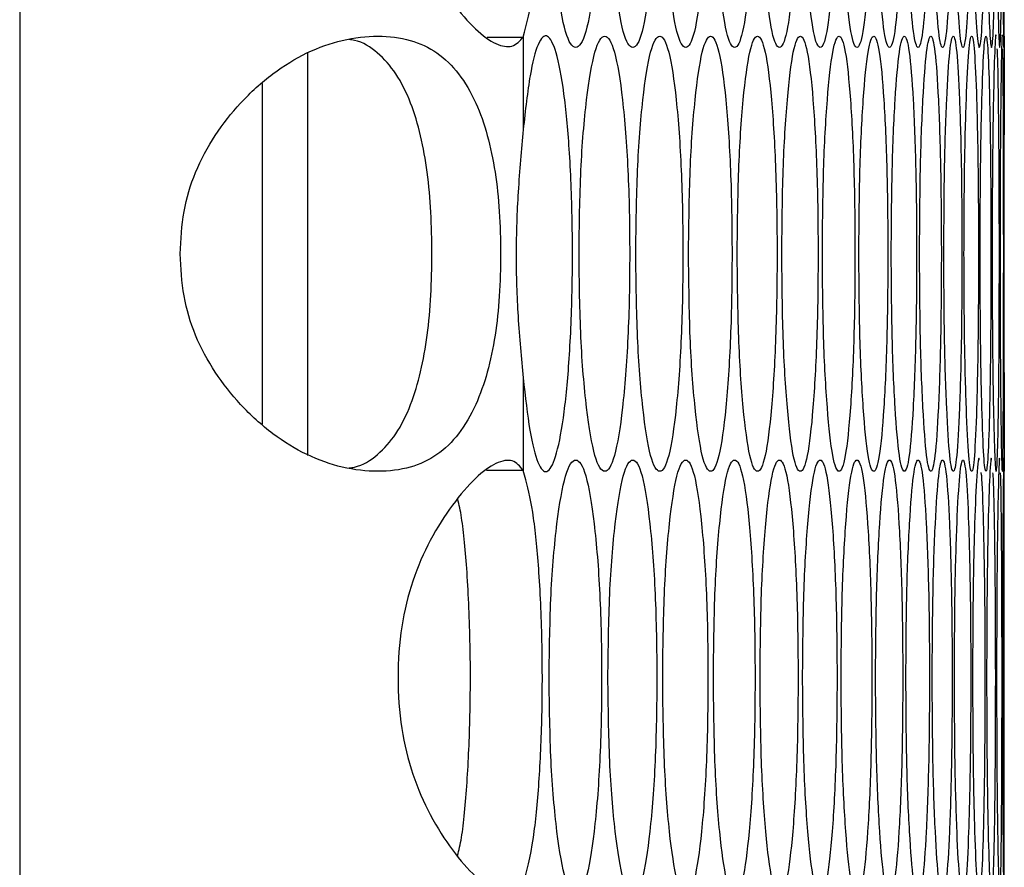
# Model space of a CAD drawing. Units: millimetres. Extents: x -505 to 1570, y -666 to 1372.
# Drawn here: x -159 to -131, y -9 to 15 of the extents above; entities that cross this region are included whole.
import ezdxf

# ---------------------------------------------------------------- set-up
doc = ezdxf.new("R2010")
doc.units = ezdxf.units.MM

msp = doc.modelspace()

# ---------------------------------------------------------------- linework, layer by layer
at = {"color": 7, "linetype": 'Continuous', "lineweight": 25}
for p, q in [((-158.516, 515.567), (-158.516, -171.433)), ((-131.361, 14.407), (-131.361, 25.787)), ((-144.63, 14.381), (-144.63, 11.833)), ((-150.576, 13.947), (-150.576, 2.846)), ((-151.829, 13.101), (-151.829, 3.714)), ((-131.372, 8.407), (-131.372, 8.769)), ((-131.372, 7.797), (-131.372, 8.407)), ((-144.63, 4.982), (-144.63, 2.434)), ((-131.361, -8.973), (-131.361, 2.407))]:
    msp.add_line(p, q, dxfattribs=at)
at = {"color": 7, "linetype": 'Continuous', "lineweight": 25, "flags": 128}
msp.add_lwpolyline([(-131.361, 14.407), (-131.361, 14.407), (-131.363, 13.968), (-131.367, 12.65), (-131.371, 10.712), (-131.372, 8.399), (-131.371, 6.112), (-131.367, 4.167), (-131.363, 2.857), (-131.361, 2.407), (-131.361, 2.407)], dxfattribs=at)
at = {"color": 7, "linetype": 'Continuous', "lineweight": 25}
for points, knots in [([(-144.63, 25.814), (-144.717, 25.924), (-144.884, 26.137), (-145.357, 26.059), (-145.938, 25.644), (-146.574, 24.899), (-147.194, 23.941), (-147.701, 22.796), (-148.018, 21.492), (-148.115, 20.098), (-148.018, 18.704), (-147.701, 17.4), (-147.194, 16.255), (-146.576, 15.295), (-145.937, 14.566), (-145.365, 14.144), (-144.889, 14.085), (-144.721, 14.278), (-144.63, 14.381)], [0, 0, 0, 0, 0.0702124, 0.1352123, 0.1981587, 0.2625083, 0.324952, 0.3829859, 0.4401438, 0.5001319, 0.5601627, 0.6173372, 0.6753569, 0.7377666, 0.8018384, 0.865044, 0.9276803, 1, 1, 1, 1]), ([(-143.915, 20.097), (-143.905, 19.308), (-143.885, 17.728), (-143.708, 15.757), (-143.468, 14.377), (-143.18, 13.958), (-142.896, 14.376), (-142.662, 15.756), (-142.5, 17.728), (-142.451, 20.097), (-142.5, 22.467), (-142.662, 24.439), (-142.896, 25.818), (-143.18, 26.237), (-143.468, 25.818), (-143.708, 24.438), (-143.885, 22.467), (-143.905, 20.887), (-143.915, 20.097)], [0, 0, 0, 0, 0.062453, 0.124927, 0.187469, 0.249979, 0.312535, 0.375032, 0.437539, 0.499987, 0.562483, 0.62494, 0.687491, 0.749995, 0.812557, 0.875051, 0.937535, 1, 1, 1, 1]), ([(-142.293, 20.097), (-142.284, 19.308), (-142.265, 17.728), (-142.1, 15.757), (-141.876, 14.377), (-141.607, 13.958), (-141.343, 14.377), (-141.126, 15.756), (-140.975, 17.728), (-140.93, 20.097), (-140.975, 22.467), (-141.126, 24.439), (-141.343, 25.818), (-141.607, 26.237), (-141.876, 25.818), (-142.1, 24.438), (-142.265, 22.467), (-142.284, 20.887), (-142.293, 20.097)], [0, 0, 0, 0, 0.062453, 0.124925, 0.187467, 0.249981, 0.312535, 0.375033, 0.437539, 0.499987, 0.562484, 0.62494, 0.687492, 0.749995, 0.812561, 0.875049, 0.937535, 1, 1, 1, 1]), ([(-140.783, 20.097), (-140.774, 19.308), (-140.757, 17.728), (-140.604, 15.757), (-140.396, 14.377), (-140.147, 13.958), (-139.902, 14.377), (-139.701, 15.756), (-139.562, 17.728), (-139.52, 20.097), (-139.562, 22.467), (-139.701, 24.439), (-139.902, 25.818), (-140.147, 26.237), (-140.396, 25.818), (-140.604, 24.438), (-140.757, 22.466), (-140.774, 20.887), (-140.783, 20.097)], [0, 0, 0, 0, 0.062455, 0.124926, 0.187466, 0.249981, 0.312532, 0.375034, 0.437537, 0.499986, 0.562481, 0.624942, 0.687488, 0.749993, 0.81256, 0.875051, 0.937533, 1, 1, 1, 1]), ([(-139.384, 20.097), (-139.376, 19.308), (-139.36, 17.729), (-139.219, 15.757), (-139.027, 14.377), (-138.798, 13.958), (-138.573, 14.377), (-138.389, 15.756), (-138.261, 17.728), (-138.223, 20.097), (-138.261, 22.467), (-138.389, 24.439), (-138.573, 25.818), (-138.798, 26.237), (-139.027, 25.818), (-139.219, 24.438), (-139.36, 22.466), (-139.376, 20.887), (-139.384, 20.097)], [0, 0, 0, 0, 0.062454, 0.124923, 0.187469, 0.249978, 0.312534, 0.375033, 0.437538, 0.499987, 0.562483, 0.624939, 0.687487, 0.749992, 0.812559, 0.87505, 0.937534, 1, 1, 1, 1]), ([(-138.098, 20.097), (-138.091, 19.308), (-138.076, 17.728), (-137.947, 15.757), (-137.771, 14.377), (-137.562, 13.958), (-137.356, 14.376), (-137.188, 15.756), (-137.072, 17.728), (-137.037, 20.097), (-137.072, 22.467), (-137.188, 24.439), (-137.356, 25.818), (-137.562, 26.237), (-137.771, 25.818), (-137.947, 24.438), (-138.076, 22.467), (-138.091, 20.887), (-138.098, 20.097)], [0, 0, 0, 0, 0.062455, 0.124926, 0.187469, 0.249975, 0.312536, 0.375029, 0.437537, 0.499985, 0.562481, 0.62494, 0.687487, 0.749991, 0.812554, 0.875049, 0.937535, 1, 1, 1, 1]), ([(-136.924, 20.097), (-136.917, 19.308), (-136.904, 17.728), (-136.786, 15.757), (-136.627, 14.377), (-136.437, 13.958), (-136.252, 14.376), (-136.1, 15.756), (-135.995, 17.728), (-135.964, 20.097), (-135.995, 22.467), (-136.1, 24.439), (-136.252, 25.818), (-136.437, 26.237), (-136.627, 25.818), (-136.786, 24.438), (-136.904, 22.467), (-136.917, 20.887), (-136.924, 20.097)], [0, 0, 0, 0, 0.062453, 0.124924, 0.187468, 0.249981, 0.312538, 0.375033, 0.437539, 0.499987, 0.562484, 0.62494, 0.68749, 0.749995, 0.81256, 0.87505, 0.937535, 1, 1, 1, 1]), ([(-135.862, 20.097), (-135.856, 19.308), (-135.844, 17.728), (-135.738, 15.757), (-135.595, 14.377), (-135.425, 13.958), (-135.259, 14.376), (-135.124, 15.756), (-135.031, 17.728), (-135.003, 20.097), (-135.031, 22.467), (-135.124, 24.439), (-135.259, 25.818), (-135.425, 26.237), (-135.595, 25.818), (-135.738, 24.438), (-135.844, 22.466), (-135.856, 20.887), (-135.862, 20.097)], [0, 0, 0, 0, 0.062454, 0.124927, 0.18747, 0.249977, 0.312533, 0.375029, 0.437537, 0.499986, 0.562483, 0.624941, 0.687486, 0.749998, 0.812556, 0.875051, 0.937534, 1, 1, 1, 1]), ([(-134.912, 20.097), (-134.907, 19.308), (-134.896, 17.728), (-134.802, 15.757), (-134.676, 14.377), (-134.525, 13.958), (-134.379, 14.377), (-134.26, 15.756), (-134.179, 17.728), (-134.154, 20.097), (-134.178, 22.467), (-134.26, 24.439), (-134.379, 25.818), (-134.525, 26.237), (-134.676, 25.818), (-134.802, 24.438), (-134.896, 22.466), (-134.907, 20.887), (-134.912, 20.097)], [0, 0, 0, 0, 0.062454, 0.124926, 0.187466, 0.249976, 0.312531, 0.37503, 0.437538, 0.499986, 0.562482, 0.62494, 0.687489, 0.749998, 0.81256, 0.875051, 0.937534, 1, 1, 1, 1]), ([(-134.075, 20.097), (-134.07, 19.308), (-134.061, 17.729), (-133.979, 15.757), (-133.868, 14.377), (-133.738, 13.958), (-133.611, 14.376), (-133.509, 15.756), (-133.439, 17.728), (-133.418, 20.097), (-133.439, 22.467), (-133.509, 24.439), (-133.611, 25.818), (-133.738, 26.237), (-133.868, 25.818), (-133.979, 24.438), (-134.061, 22.466), (-134.07, 20.887), (-134.075, 20.097)], [0, 0, 0, 0, 0.062454, 0.124923, 0.187468, 0.24998, 0.312537, 0.375032, 0.437538, 0.499987, 0.562484, 0.624941, 0.687491, 0.749996, 0.81256, 0.875051, 0.937534, 1, 1, 1, 1]), ([(-133.35, 20.097), (-133.346, 19.308), (-133.338, 17.728), (-133.267, 15.757), (-133.173, 14.377), (-133.063, 13.958), (-132.956, 14.377), (-132.87, 15.756), (-132.811, 17.728), (-132.794, 20.097), (-132.811, 22.467), (-132.87, 24.439), (-132.956, 25.818), (-133.063, 26.237), (-133.173, 25.818), (-133.267, 24.438), (-133.337, 22.466), (-133.346, 20.887), (-133.35, 20.097)], [0, 0, 0, 0, 0.062454, 0.124925, 0.187467, 0.249978, 0.312535, 0.375034, 0.437539, 0.499987, 0.562483, 0.624943, 0.687491, 0.749997, 0.812559, 0.875052, 0.937534, 1, 1, 1, 1]), ([(-132.737, 20.097), (-132.734, 19.308), (-132.727, 17.728), (-132.669, 15.757), (-132.591, 14.377), (-132.5, 13.958), (-132.413, 14.376), (-132.343, 15.756), (-132.296, 17.728), (-132.282, 20.097), (-132.296, 22.467), (-132.343, 24.439), (-132.413, 25.818), (-132.5, 26.237), (-132.591, 25.818), (-132.669, 24.438), (-132.727, 22.467), (-132.734, 20.887), (-132.737, 20.097)], [0, 0, 0, 0, 0.062453, 0.124924, 0.187472, 0.249981, 0.312536, 0.375032, 0.437538, 0.499987, 0.562484, 0.624941, 0.68749, 0.749995, 0.812561, 0.875049, 0.937535, 1, 1, 1, 1]), ([(-144.63, 14.381), (-144.53, 14.755), (-144.354, 15.411), (-144.183, 17.161), (-144.1, 19.024), (-144.097, 21.062), (-144.177, 22.989), (-144.335, 24.597), (-144.502, 25.389), (-144.605, 25.728), (-144.63, 25.814)], [0, 0, 0, 0, 0.170962, 0.30054, 0.430031, 0.558403, 0.699126, 0.826525, 0.956335, 1, 1, 1, 1]), ([(-132.237, 20.097), (-132.234, 19.308), (-132.229, 17.728), (-132.182, 15.757), (-132.121, 14.377), (-132.05, 13.958), (-131.983, 14.377), (-131.929, 15.756), (-131.894, 17.729), (-131.883, 20.094), (-131.893, 22.48), (-131.93, 24.39), (-131.967, 25.577), (-131.994, 25.725), (-131.999, 25.751)], [0, 0, 0, 0, 0.089132, 0.17829, 0.267545, 0.356758, 0.446039, 0.535229, 0.624439, 0.713563, 0.802755, 0.891895, 0.981163, 1, 1, 1, 1]), ([(-131.849, 20.097), (-131.847, 19.308), (-131.843, 17.728), (-131.809, 15.757), (-131.764, 14.377), (-131.712, 13.958), (-131.665, 14.377), (-131.628, 15.756), (-131.604, 17.729), (-131.597, 20.094), (-131.604, 22.48), (-131.628, 24.39), (-131.654, 25.575), (-131.673, 25.724), (-131.676, 25.749)], [0, 0, 0, 0, 0.089167, 0.178358, 0.267648, 0.356895, 0.44621, 0.535438, 0.624677, 0.713837, 0.803064, 0.892233, 0.981538, 1, 1, 1, 1]), ([(-131.574, 20.097), (-131.573, 19.308), (-131.57, 17.728), (-131.547, 15.757), (-131.519, 14.377), (-131.487, 13.958), (-131.459, 14.377), (-131.439, 15.756), (-131.426, 17.729), (-131.423, 20.094), (-131.426, 22.48), (-131.439, 24.389), (-131.453, 25.575), (-131.464, 25.723), (-131.466, 25.748)], [0, 0, 0, 0, 0.0891898, 0.1784038, 0.2677227, 0.3569887, 0.4463242, 0.5355751, 0.6248393, 0.7140211, 0.8032714, 0.892465, 0.9817858, 1, 1, 1, 1]), ([(-131.411, 20.097), (-131.411, 19.308), (-131.409, 17.728), (-131.399, 15.757), (-131.386, 14.377), (-131.375, 13.958), (-131.367, 14.377), (-131.363, 15.756), (-131.361, 17.729), (-131.361, 20.094), (-131.361, 22.48), (-131.363, 24.389), (-131.365, 25.574), (-131.368, 25.722), (-131.369, 25.747)], [0, 0, 0, 0, 0.089201, 0.178428, 0.267753, 0.357033, 0.446383, 0.535642, 0.624916, 0.714109, 0.803369, 0.892577, 0.981914, 1, 1, 1, 1]), ([(-154.089, 8.407), (-154.07, 8.017), (-154.031, 7.248), (-153.583, 5.759), (-152.685, 4.442), (-151.556, 3.417), (-150.592, 2.827), (-149.596, 2.478), (-148.623, 2.371), (-147.739, 2.478), (-146.988, 2.826), (-146.383, 3.417), (-145.79, 4.441), (-145.428, 5.758), (-145.276, 7.247), (-145.242, 8.407), (-145.276, 9.568), (-145.428, 11.057), (-145.789, 12.374), (-146.383, 13.398), (-146.989, 13.989), (-147.739, 14.337), (-148.623, 14.443), (-149.596, 14.337), (-150.593, 13.988), (-151.556, 13.398), (-152.685, 12.373), (-153.581, 11.056), (-154.03, 9.568), (-154.069, 8.798), (-154.089, 8.407)], [0, 0, 0, 0, 0.02991, 0.058855, 0.11865, 0.151642, 0.183673, 0.216034, 0.249983, 0.283963, 0.316337, 0.348353, 0.381322, 0.44114, 0.470087, 0.499995, 0.52994, 0.558902, 0.618663, 0.651664, 0.683691, 0.716051, 0.749998, 0.783989, 0.816364, 0.848382, 0.881338, 0.941119, 0.970073, 1, 1, 1, 1]), ([(-144.63, 4.982), (-144.573, 4.467), (-144.459, 3.452), (-144.226, 2.552), (-143.976, 2.29), (-143.729, 2.726), (-143.514, 3.772), (-143.354, 5.383), (-143.268, 7.296), (-143.266, 9.376), (-143.345, 11.304), (-143.501, 12.948), (-143.712, 14.035), (-143.963, 14.528), (-144.217, 14.296), (-144.456, 13.385), (-144.57, 12.366), (-144.63, 11.833)], [0, 0, 0, 0, 0.0672914, 0.1327685, 0.198189, 0.2634381, 0.3317085, 0.396539, 0.4655185, 0.5296912, 0.599001, 0.6631282, 0.7324351, 0.7967934, 0.866581, 0.9301522, 1, 1, 1, 1]), ([(-143.09, 8.407), (-143.08, 7.618), (-143.061, 6.038), (-142.89, 4.067), (-142.658, 2.687), (-142.38, 2.268), (-142.105, 2.687), (-141.88, 4.066), (-141.724, 6.038), (-141.677, 8.407), (-141.724, 10.777), (-141.88, 12.749), (-142.105, 14.128), (-142.38, 14.547), (-142.658, 14.128), (-142.89, 12.748), (-143.061, 10.777), (-143.08, 9.197), (-143.09, 8.407)], [0, 0, 0, 0, 0.062453, 0.124924, 0.187471, 0.249982, 0.312534, 0.375031, 0.437539, 0.499987, 0.562484, 0.624942, 0.687488, 0.749994, 0.812557, 0.87505, 0.937536, 1, 1, 1, 1]), ([(-141.524, 8.407), (-141.515, 7.618), (-141.497, 6.039), (-141.338, 4.067), (-141.122, 2.687), (-140.863, 2.268), (-140.609, 2.687), (-140.4, 4.066), (-140.255, 6.038), (-140.211, 8.407), (-140.255, 10.777), (-140.4, 12.749), (-140.609, 14.128), (-140.863, 14.547), (-141.122, 14.128), (-141.338, 12.748), (-141.497, 10.776), (-141.515, 9.197), (-141.524, 8.407)], [0, 0, 0, 0, 0.062454, 0.124924, 0.187467, 0.249978, 0.312536, 0.375036, 0.43754, 0.499989, 0.562485, 0.624943, 0.687492, 0.749998, 0.812561, 0.87505, 0.937534, 1, 1, 1, 1]), ([(-140.07, 8.407), (-140.061, 7.618), (-140.045, 6.038), (-139.897, 4.067), (-139.697, 2.687), (-139.459, 2.268), (-139.224, 2.687), (-139.031, 4.066), (-138.898, 6.038), (-138.857, 8.407), (-138.898, 10.777), (-139.031, 12.749), (-139.224, 14.128), (-139.459, 14.547), (-139.697, 14.128), (-139.897, 12.748), (-140.044, 10.776), (-140.061, 9.197), (-140.07, 8.407)], [0, 0, 0, 0, 0.062454, 0.124927, 0.187469, 0.249978, 0.312534, 0.375034, 0.43754, 0.499988, 0.562484, 0.624943, 0.687493, 0.749997, 0.812557, 0.87505, 0.937535, 1, 1, 1, 1]), ([(-138.727, 8.407), (-138.72, 7.618), (-138.704, 6.038), (-138.569, 4.067), (-138.385, 2.687), (-138.166, 2.268), (-137.951, 2.687), (-137.774, 4.066), (-137.653, 6.038), (-137.616, 8.407), (-137.653, 10.777), (-137.774, 12.749), (-137.951, 14.128), (-138.166, 14.547), (-138.385, 14.128), (-138.569, 12.748), (-138.704, 10.777), (-138.72, 9.197), (-138.727, 8.407)], [0, 0, 0, 0, 0.062453, 0.124925, 0.187469, 0.249979, 0.312537, 0.375036, 0.43754, 0.499989, 0.562485, 0.624944, 0.687491, 0.749998, 0.812559, 0.875049, 0.937536, 1, 1, 1, 1]), ([(-137.497, 8.407), (-137.49, 7.618), (-137.476, 6.038), (-137.352, 4.067), (-137.185, 2.687), (-136.986, 2.268), (-136.79, 2.686), (-136.63, 4.066), (-136.52, 6.038), (-136.486, 8.407), (-136.52, 10.777), (-136.63, 12.749), (-136.79, 14.128), (-136.986, 14.547), (-137.185, 14.128), (-137.352, 12.748), (-137.476, 10.777), (-137.49, 9.197), (-137.497, 8.407)], [0, 0, 0, 0, 0.062454, 0.124925, 0.187469, 0.249978, 0.312536, 0.375031, 0.437539, 0.499988, 0.562484, 0.624943, 0.687492, 0.749999, 0.812559, 0.875049, 0.937535, 1, 1, 1, 1]), ([(-136.379, 8.407), (-136.373, 7.618), (-136.36, 6.038), (-136.248, 4.067), (-136.097, 2.687), (-135.917, 2.268), (-135.742, 2.687), (-135.598, 4.066), (-135.499, 6.038), (-135.469, 8.407), (-135.499, 10.777), (-135.598, 12.749), (-135.741, 14.128), (-135.917, 14.547), (-136.097, 14.128), (-136.248, 12.748), (-136.36, 10.777), (-136.372, 9.197), (-136.379, 8.407)], [0, 0, 0, 0, 0.0624549, 0.1249269, 0.187468, 0.2499811, 0.3125314, 0.3750302, 0.437537, 0.4999854, 0.5624817, 0.6249391, 0.6874864, 0.7499914, 0.8125557, 0.8750482, 0.9375352, 1, 1, 1, 1]), ([(-135.373, 8.407), (-135.367, 7.618), (-135.356, 6.038), (-135.256, 4.067), (-135.121, 2.687), (-134.961, 2.268), (-134.805, 2.687), (-134.678, 4.066), (-134.591, 6.038), (-134.564, 8.407), (-134.591, 10.777), (-134.678, 12.749), (-134.805, 14.128), (-134.961, 14.547), (-135.121, 14.128), (-135.256, 12.748), (-135.356, 10.777), (-135.367, 9.197), (-135.373, 8.407)], [0, 0, 0, 0, 0.062453, 0.124927, 0.187468, 0.249976, 0.312534, 0.375034, 0.43754, 0.499988, 0.562484, 0.624944, 0.687492, 0.749993, 0.812558, 0.875051, 0.937536, 1, 1, 1, 1]), ([(-134.479, 8.407), (-134.474, 7.618), (-134.464, 6.038), (-134.376, 4.067), (-134.258, 2.687), (-134.118, 2.268), (-133.981, 2.687), (-133.87, 4.066), (-133.795, 6.038), (-133.772, 8.407), (-133.794, 10.777), (-133.87, 12.749), (-133.981, 14.128), (-134.118, 14.547), (-134.258, 14.128), (-134.376, 12.748), (-134.464, 10.777), (-134.474, 9.197), (-134.479, 8.407)], [0, 0, 0, 0, 0.062453, 0.124923, 0.187467, 0.249981, 0.312533, 0.375033, 0.437539, 0.499987, 0.562483, 0.624941, 0.687489, 0.749996, 0.81256, 0.875051, 0.937536, 1, 1, 1, 1]), ([(-133.698, 8.407), (-133.694, 7.618), (-133.685, 6.038), (-133.609, 4.067), (-133.507, 2.687), (-133.386, 2.268), (-133.27, 2.687), (-133.175, 4.066), (-133.111, 6.038), (-133.091, 8.407), (-133.111, 10.777), (-133.175, 12.749), (-133.27, 14.128), (-133.386, 14.547), (-133.507, 14.128), (-133.609, 12.748), (-133.685, 10.777), (-133.694, 9.197), (-133.698, 8.407)], [0, 0, 0, 0, 0.062454, 0.124925, 0.187471, 0.249976, 0.312533, 0.375035, 0.437541, 0.499988, 0.562484, 0.624944, 0.687489, 0.749995, 0.812557, 0.875049, 0.937535, 1, 1, 1, 1]), ([(-133.029, 8.407), (-133.026, 7.618), (-133.018, 6.038), (-132.954, 4.067), (-132.868, 2.687), (-132.767, 2.268), (-132.67, 2.687), (-132.593, 4.066), (-132.54, 6.038), (-132.524, 8.407), (-132.54, 10.777), (-132.593, 12.749), (-132.67, 14.128), (-132.767, 14.547), (-132.868, 14.128), (-132.954, 12.748), (-133.018, 10.777), (-133.025, 9.197), (-133.029, 8.407)], [0, 0, 0, 0, 0.062454, 0.124924, 0.187468, 0.24998, 0.312533, 0.375035, 0.437541, 0.499988, 0.562484, 0.624943, 0.687489, 0.749996, 0.81256, 0.87505, 0.937535, 1, 1, 1, 1]), ([(-132.473, 8.407), (-132.47, 7.618), (-132.464, 6.038), (-132.411, 4.067), (-132.342, 2.687), (-132.261, 2.268), (-132.184, 2.687), (-132.122, 4.066), (-132.081, 6.038), (-132.068, 8.407), (-132.081, 10.777), (-132.122, 12.749), (-132.184, 14.128), (-132.261, 14.547), (-132.342, 14.128), (-132.411, 12.748), (-132.464, 10.776), (-132.47, 9.197), (-132.473, 8.407)], [0, 0, 0, 0, 0.062454, 0.124925, 0.187466, 0.249978, 0.312531, 0.375031, 0.437538, 0.499987, 0.562483, 0.624941, 0.687489, 0.749997, 0.81256, 0.875052, 0.937535, 1, 1, 1, 1]), ([(-132.029, 8.407), (-132.026, 7.618), (-132.022, 6.038), (-131.981, 4.067), (-131.928, 2.687), (-131.867, 2.268), (-131.81, 2.687), (-131.765, 4.066), (-131.735, 6.038), (-131.726, 8.407), (-131.735, 10.777), (-131.765, 12.749), (-131.81, 14.128), (-131.867, 14.547), (-131.928, 14.128), (-131.981, 12.748), (-132.022, 10.777), (-132.026, 9.197), (-132.029, 8.407)], [0, 0, 0, 0, 0.0624535, 0.1249264, 0.1874714, 0.2499812, 0.3125322, 0.3750332, 0.4375397, 0.4999874, 0.562483, 0.6249402, 0.6874896, 0.7499955, 0.8125562, 0.8750475, 0.9375355, 1, 1, 1, 1]), ([(-131.586, 14.407), (-131.586, 14.407), (-131.598, 14.545), (-131.628, 14.065), (-131.664, 12.765), (-131.692, 10.772), (-131.696, 9.196), (-131.697, 8.407)], [0, 0, 0, 0, 0.000181, 0.250385, 0.500293, 0.750184, 1, 1, 1, 1]), ([(-131.417, 14.407), (-131.417, 14.407), (-131.423, 14.545), (-131.439, 14.064), (-131.459, 12.765), (-131.476, 10.772), (-131.478, 9.196), (-131.479, 8.407)], [0, 0, 0, 0, 0.000181, 0.250379, 0.500304, 0.750195, 1, 1, 1, 1]), ([(-149.431, 2.501), (-149.381, 2.507), (-149.083, 2.544), (-148.633, 2.845), (-148.108, 3.423), (-147.597, 4.471), (-147.218, 6.124), (-147.113, 8.408), (-147.218, 10.691), (-147.597, 12.344), (-148.108, 13.391), (-148.634, 13.97), (-149.083, 14.271), (-149.38, 14.308), (-149.429, 14.314)], [0, 0, 0, 0, 0.01347, 0.081151, 0.149697, 0.222365, 0.359839, 0.500031, 0.640348, 0.7777, 0.850431, 0.918995, 0.986656, 1, 1, 1, 1]), ([(-145.625, 14.381), (-145.624, 14.381), (-145.291, 14.381), (-144.96, 14.381), (-144.63, 14.381)], [0, 0, 0, 0, 0.002888, 1, 1, 1, 1]), ([(-131.697, 8.407), (-131.696, 7.618), (-131.692, 6.039), (-131.664, 4.067), (-131.627, 2.687), (-131.586, 2.268), (-131.548, 2.687), (-131.519, 4.066), (-131.501, 6.039), (-131.496, 8.404), (-131.501, 10.79), (-131.52, 12.699), (-131.539, 13.885), (-131.554, 14.033), (-131.557, 14.058)], [0, 0, 0, 0, 0.08918, 0.178382, 0.267695, 0.356948, 0.446279, 0.535516, 0.624772, 0.713944, 0.803185, 0.89237, 0.981685, 1, 1, 1, 1]), ([(-131.479, 8.407), (-131.478, 7.618), (-131.476, 6.038), (-131.459, 4.067), (-131.438, 2.687), (-131.417, 2.268), (-131.399, 2.687), (-131.387, 4.066), (-131.38, 6.039), (-131.378, 8.404), (-131.38, 10.79), (-131.387, 12.699), (-131.395, 13.884), (-131.402, 14.032), (-131.403, 14.057)], [0, 0, 0, 0, 0.089195, 0.17842, 0.267743, 0.357021, 0.446361, 0.535625, 0.624895, 0.714083, 0.803338, 0.892544, 0.981877, 1, 1, 1, 1]), ([(-144.63, 11.833), (-144.681, 11.274), (-144.777, 10.213), (-144.847, 8.398), (-144.782, 6.579), (-144.682, 5.532), (-144.63, 4.982)], [0, 0, 0, 0, 0.263881, 0.501449, 0.737785, 1, 1, 1, 1]), ([(-144.63, 2.434), (-144.717, 2.544), (-144.884, 2.757), (-145.357, 2.679), (-145.938, 2.264), (-146.574, 1.519), (-147.194, 0.561), (-147.701, -0.584), (-148.018, -1.888), (-148.115, -3.282), (-148.018, -4.676), (-147.701, -5.98), (-147.194, -7.125), (-146.576, -8.085), (-145.937, -8.814), (-145.365, -9.236), (-144.889, -9.295), (-144.721, -9.102), (-144.63, -8.999)], [0, 0, 0, 0, 0.070212, 0.135212, 0.198158, 0.262509, 0.324952, 0.382985, 0.440144, 0.500131, 0.560162, 0.617338, 0.675357, 0.737767, 0.801838, 0.865044, 0.92768, 1, 1, 1, 1]), ([(-143.915, -3.283), (-143.905, -4.072), (-143.885, -5.652), (-143.708, -7.623), (-143.468, -9.003), (-143.18, -9.422), (-142.896, -9.003), (-142.662, -7.624), (-142.5, -5.652), (-142.451, -3.283), (-142.5, -0.913), (-142.662, 1.059), (-142.896, 2.438), (-143.18, 2.857), (-143.468, 2.438), (-143.708, 1.058), (-143.885, -0.913), (-143.905, -2.493), (-143.915, -3.283)], [0, 0, 0, 0, 0.062453, 0.124927, 0.187469, 0.249979, 0.312535, 0.375031, 0.437538, 0.499986, 0.562482, 0.624939, 0.68749, 0.749995, 0.812557, 0.87505, 0.937534, 1, 1, 1, 1]), ([(-142.293, -3.283), (-142.284, -4.072), (-142.265, -5.652), (-142.1, -7.623), (-141.876, -9.003), (-141.607, -9.422), (-141.343, -9.003), (-141.126, -7.624), (-140.975, -5.652), (-140.93, -3.283), (-140.975, -0.913), (-141.126, 1.059), (-141.343, 2.438), (-141.607, 2.857), (-141.876, 2.438), (-142.1, 1.058), (-142.265, -0.913), (-142.284, -2.493), (-142.293, -3.283)], [0, 0, 0, 0, 0.062453, 0.124925, 0.187467, 0.249981, 0.312535, 0.375032, 0.437538, 0.499987, 0.562483, 0.624939, 0.687492, 0.749995, 0.81256, 0.875048, 0.937534, 1, 1, 1, 1]), ([(-140.783, -3.283), (-140.774, -4.072), (-140.757, -5.652), (-140.604, -7.623), (-140.396, -9.003), (-140.147, -9.422), (-139.902, -9.003), (-139.701, -7.624), (-139.562, -5.652), (-139.52, -3.283), (-139.562, -0.913), (-139.701, 1.059), (-139.902, 2.438), (-140.147, 2.857), (-140.396, 2.438), (-140.604, 1.058), (-140.757, -0.914), (-140.774, -2.493), (-140.783, -3.283)], [0, 0, 0, 0, 0.062455, 0.124926, 0.187466, 0.249981, 0.312531, 0.375033, 0.437536, 0.499985, 0.562481, 0.624941, 0.687487, 0.749992, 0.812559, 0.87505, 0.937533, 1, 1, 1, 1]), ([(-139.384, -3.283), (-139.376, -4.072), (-139.36, -5.651), (-139.219, -7.623), (-139.027, -9.003), (-138.798, -9.422), (-138.573, -9.003), (-138.389, -7.624), (-138.261, -5.652), (-138.223, -3.283), (-138.261, -0.913), (-138.389, 1.059), (-138.573, 2.438), (-138.798, 2.857), (-139.027, 2.438), (-139.219, 1.058), (-139.36, -0.914), (-139.376, -2.493), (-139.384, -3.283)], [0, 0, 0, 0, 0.062454, 0.124923, 0.187469, 0.249977, 0.312534, 0.375033, 0.437538, 0.499986, 0.562483, 0.624938, 0.687486, 0.749992, 0.812558, 0.87505, 0.937533, 1, 1, 1, 1]), ([(-138.098, -3.283), (-138.091, -4.072), (-138.076, -5.652), (-137.947, -7.623), (-137.771, -9.003), (-137.562, -9.422), (-137.356, -9.004), (-137.188, -7.624), (-137.072, -5.652), (-137.037, -3.283), (-137.072, -0.913), (-137.188, 1.059), (-137.356, 2.438), (-137.562, 2.857), (-137.771, 2.438), (-137.947, 1.058), (-138.076, -0.913), (-138.091, -2.493), (-138.098, -3.283)], [0, 0, 0, 0, 0.062455, 0.124926, 0.187469, 0.249975, 0.312536, 0.375029, 0.437537, 0.499985, 0.562481, 0.624939, 0.687487, 0.74999, 0.812554, 0.875048, 0.937534, 1, 1, 1, 1]), ([(-136.924, -3.283), (-136.917, -4.072), (-136.904, -5.652), (-136.786, -7.623), (-136.627, -9.003), (-136.437, -9.422), (-136.252, -9.003), (-136.1, -7.624), (-135.995, -5.652), (-135.964, -3.283), (-135.995, -0.913), (-136.1, 1.059), (-136.252, 2.438), (-136.437, 2.857), (-136.627, 2.438), (-136.786, 1.058), (-136.904, -0.913), (-136.917, -2.493), (-136.924, -3.283)], [0, 0, 0, 0, 0.062453, 0.124924, 0.187468, 0.249981, 0.312538, 0.375033, 0.437538, 0.499987, 0.562483, 0.624939, 0.687489, 0.749994, 0.812559, 0.875049, 0.937535, 1, 1, 1, 1]), ([(-135.862, -3.283), (-135.856, -4.072), (-135.844, -5.652), (-135.738, -7.623), (-135.595, -9.003), (-135.425, -9.422), (-135.259, -9.003), (-135.124, -7.624), (-135.031, -5.652), (-135.003, -3.283), (-135.031, -0.913), (-135.124, 1.059), (-135.259, 2.438), (-135.425, 2.857), (-135.595, 2.438), (-135.738, 1.058), (-135.844, -0.914), (-135.856, -2.493), (-135.862, -3.283)], [0, 0, 0, 0, 0.062454, 0.124927, 0.18747, 0.249976, 0.312533, 0.375029, 0.437537, 0.499985, 0.562482, 0.62494, 0.687485, 0.749997, 0.812555, 0.87505, 0.937533, 1, 1, 1, 1]), ([(-134.912, -3.283), (-134.907, -4.072), (-134.896, -5.652), (-134.802, -7.623), (-134.676, -9.003), (-134.525, -9.422), (-134.379, -9.003), (-134.26, -7.624), (-134.179, -5.652), (-134.154, -3.283), (-134.178, -0.913), (-134.26, 1.059), (-134.379, 2.438), (-134.525, 2.857), (-134.676, 2.438), (-134.802, 1.058), (-134.896, -0.914), (-134.907, -2.493), (-134.912, -3.283)], [0, 0, 0, 0, 0.062454, 0.124926, 0.187466, 0.249976, 0.312531, 0.37503, 0.437538, 0.499985, 0.562481, 0.62494, 0.687488, 0.749998, 0.81256, 0.875051, 0.937534, 1, 1, 1, 1]), ([(-134.075, -3.283), (-134.07, -4.072), (-134.061, -5.651), (-133.979, -7.623), (-133.868, -9.003), (-133.738, -9.422), (-133.611, -9.003), (-133.509, -7.624), (-133.439, -5.652), (-133.418, -3.283), (-133.439, -0.913), (-133.509, 1.059), (-133.611, 2.438), (-133.738, 2.857), (-133.868, 2.438), (-133.979, 1.058), (-134.061, -0.914), (-134.07, -2.493), (-134.075, -3.283)], [0, 0, 0, 0, 0.062454, 0.124923, 0.187468, 0.24998, 0.312537, 0.375031, 0.437538, 0.499987, 0.562484, 0.62494, 0.68749, 0.749996, 0.812559, 0.87505, 0.937533, 1, 1, 1, 1]), ([(-133.35, -3.283), (-133.346, -4.072), (-133.338, -5.652), (-133.267, -7.623), (-133.173, -9.003), (-133.063, -9.422), (-132.956, -9.003), (-132.87, -7.624), (-132.811, -5.652), (-132.794, -3.283), (-132.811, -0.913), (-132.87, 1.059), (-132.956, 2.438), (-133.063, 2.857), (-133.173, 2.438), (-133.267, 1.059), (-133.337, -0.914), (-133.346, -2.493), (-133.35, -3.283)], [0, 0, 0, 0, 0.062454, 0.124925, 0.187467, 0.249978, 0.312535, 0.375033, 0.437539, 0.499987, 0.562483, 0.624942, 0.68749, 0.749996, 0.812559, 0.875052, 0.937533, 1, 1, 1, 1]), ([(-132.737, -3.283), (-132.734, -4.072), (-132.727, -5.652), (-132.669, -7.623), (-132.591, -9.003), (-132.5, -9.422), (-132.413, -9.003), (-132.343, -7.624), (-132.296, -5.652), (-132.282, -3.283), (-132.296, -0.913), (-132.343, 1.059), (-132.413, 2.438), (-132.5, 2.857), (-132.591, 2.438), (-132.669, 1.058), (-132.727, -0.913), (-132.734, -2.493), (-132.737, -3.283)], [0, 0, 0, 0, 0.0624535, 0.1249243, 0.1874716, 0.2499804, 0.312536, 0.3750309, 0.4375374, 0.4999861, 0.5624828, 0.6249399, 0.6874895, 0.7499939, 0.8125604, 0.8750487, 0.937534, 1, 1, 1, 1]), ([(-132.05, 2.717), (-132.05, 2.717), (-132.073, 2.881), (-132.121, 2.362), (-132.182, 1.079), (-132.229, -0.919), (-132.234, -2.495), (-132.237, -3.283)], [0, 0, 0, 0, 0.000182, 0.250381, 0.500299, 0.750182, 1, 1, 1, 1]), ([(-131.713, 2.717), (-131.713, 2.717), (-131.728, 2.881), (-131.764, 2.362), (-131.809, 1.079), (-131.843, -0.919), (-131.847, -2.495), (-131.849, -3.283)], [0, 0, 0, 0, 0.000182, 0.250379, 0.5003, 0.750179, 1, 1, 1, 1]), ([(-131.488, 2.717), (-131.488, 2.717), (-131.497, 2.881), (-131.519, 2.362), (-131.547, 1.079), (-131.57, -0.919), (-131.573, -2.495), (-131.574, -3.283)], [0, 0, 0, 0, 0.000182, 0.25037, 0.500285, 0.75018, 1, 1, 1, 1]), ([(-131.375, 2.717), (-131.375, 2.717), (-131.378, 2.881), (-131.387, 2.362), (-131.399, 1.079), (-131.409, -0.919), (-131.411, -2.495), (-131.411, -3.283)], [0, 0, 0, 0, 0.000182, 0.250375, 0.500296, 0.750183, 1, 1, 1, 1]), ([(-144.63, 2.434), (-144.961, 2.434), (-145.297, 2.434), (-145.634, 2.434), (-145.639, 2.434)], [0, 0, 0, 0, 0.982933, 1, 1, 1, 1]), ([(-144.63, -8.999), (-144.53, -8.625), (-144.354, -7.969), (-144.183, -6.219), (-144.1, -4.356), (-144.097, -2.318), (-144.177, -0.391), (-144.335, 1.217), (-144.502, 2.009), (-144.605, 2.348), (-144.63, 2.434)], [0, 0, 0, 0, 0.1709614, 0.30054, 0.4300309, 0.5584042, 0.6991255, 0.8265243, 0.9563354, 1, 1, 1, 1]), ([(-132.237, -3.283), (-132.234, -4.072), (-132.229, -5.652), (-132.182, -7.623), (-132.121, -9.003), (-132.05, -9.422), (-131.983, -9.003), (-131.929, -7.624), (-131.894, -5.651), (-131.883, -3.286), (-131.893, -0.9), (-131.93, 1.01), (-131.967, 2.197), (-131.994, 2.345), (-131.999, 2.371)], [0, 0, 0, 0, 0.089132, 0.17829, 0.267545, 0.356758, 0.446039, 0.535229, 0.624439, 0.713563, 0.802755, 0.891895, 0.981163, 1, 1, 1, 1]), ([(-131.849, -3.283), (-131.847, -4.072), (-131.843, -5.652), (-131.809, -7.623), (-131.764, -9.003), (-131.712, -9.422), (-131.665, -9.003), (-131.628, -7.624), (-131.604, -5.651), (-131.597, -3.286), (-131.604, -0.9), (-131.628, 1.01), (-131.654, 2.195), (-131.673, 2.344), (-131.676, 2.369)], [0, 0, 0, 0, 0.089167, 0.178358, 0.267649, 0.356895, 0.44621, 0.535438, 0.624677, 0.713836, 0.803064, 0.892233, 0.981538, 1, 1, 1, 1]), ([(-131.574, -3.283), (-131.573, -4.072), (-131.57, -5.652), (-131.547, -7.623), (-131.519, -9.003), (-131.487, -9.422), (-131.459, -9.003), (-131.439, -7.624), (-131.426, -5.651), (-131.423, -3.286), (-131.426, -0.9), (-131.439, 1.009), (-131.453, 2.195), (-131.464, 2.343), (-131.466, 2.368)], [0, 0, 0, 0, 0.0891899, 0.178404, 0.2677229, 0.3569888, 0.4463244, 0.5355747, 0.624839, 0.7140208, 0.8032712, 0.8924649, 0.9817858, 1, 1, 1, 1]), ([(-131.411, -3.283), (-131.411, -4.072), (-131.409, -5.652), (-131.399, -7.623), (-131.386, -9.003), (-131.375, -9.422), (-131.367, -9.003), (-131.363, -7.624), (-131.361, -5.651), (-131.361, -3.286), (-131.361, -0.9), (-131.363, 1.009), (-131.365, 2.194), (-131.368, 2.342), (-131.369, 2.367)], [0, 0, 0, 0, 0.089201, 0.178429, 0.267753, 0.357033, 0.446383, 0.535642, 0.624916, 0.714109, 0.803368, 0.892577, 0.981914, 1, 1, 1, 1]), ([(-146.441, -8.196), (-146.403, -8.043), (-146.291, -7.589), (-146.168, -6.198), (-146.084, -4.357), (-146.081, -2.307), (-146.163, -0.401), (-146.29, 1.003), (-146.397, 1.483), (-146.432, 1.643)], [0, 0, 0, 0, 0.083856, 0.248759, 0.413543, 0.577041, 0.756365, 0.918635, 1, 1, 1, 1])]:
    msp.add_open_spline(points, degree=3, knots=knots, dxfattribs=at)

doc.saveas('drawing.dxf')
